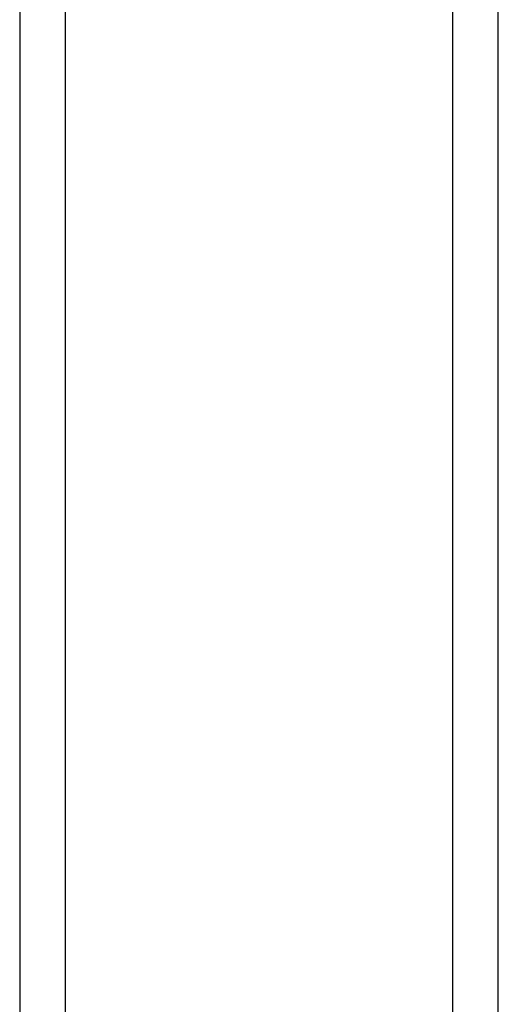
# Model space of a CAD drawing. Extents: x -2 to 13.6, y 4.3 to 13.6.
# Drawn here: x 8.7 to 9.1, y 9.1 to 10 of the extents above; entities that cross this region are included whole.
import ezdxf

# ---------------------------------------------------------------- set-up
doc = ezdxf.new("R2010")
doc.units = 0
doc.layers.add('LAYER01', color=7, linetype='Continuous')

msp = doc.modelspace()

# ---------------------------------------------------------------- linework, layer by layer
at = {"layer": 'LAYER01', "color": 7, "linetype": 'Continuous'}
for p, q in [((8.67252, 10.99954), (8.67252, 9.27932)), ((8.71472, 9.27932), (8.71472, 10.99954)), ((9.07252, 10.99954), (9.07252, 9.27932)), ((9.11472, 9.27932), (9.11472, 10.99954)), ((8.67252, 9.27932), (8.67252, 9.20475)), ((8.71472, 9.20475), (8.71472, 9.27932)), ((9.07252, 9.27932), (9.07252, 9.20475)), ((9.11472, 9.20475), (9.11472, 9.27932)), ((8.67252, 9.20475), (8.67252, 9.05075)), ((8.71472, 9.05075), (8.71472, 9.20475)), ((9.07252, 9.20475), (9.07252, 9.05075)), ((9.11472, 9.05075), (9.11472, 9.20475))]:
    msp.add_line(p, q, dxfattribs=at)

doc.saveas('drawing.dxf')
